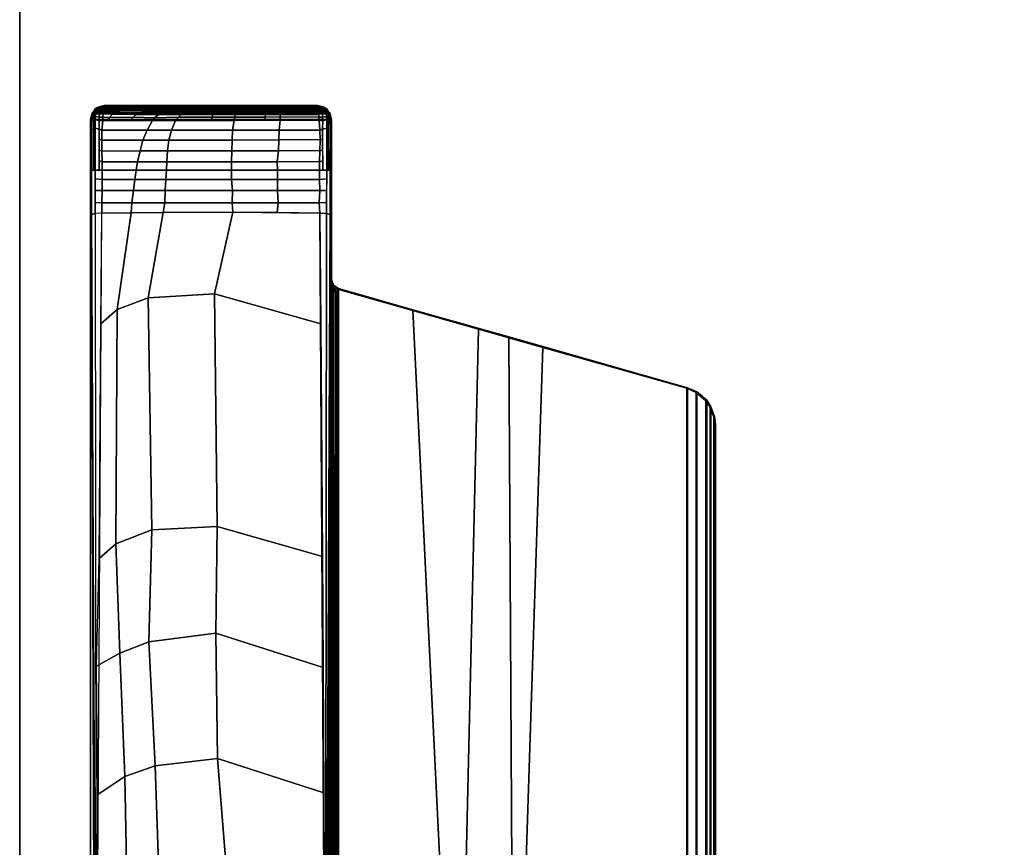
# Model space of a CAD drawing. Units: inches. Extents: x -257 to 185, y -137 to 116.
# Drawn here: x 52 to 59, y -76 to -70 of the extents above; entities that cross this region are included whole.
import ezdxf

# ---------------------------------------------------------------- set-up
doc = ezdxf.new("R2010")
doc.units = ezdxf.units.IN
doc.header["$MEASUREMENT"] = 0
doc.layers.get('0').update_dxf_attribs({"true_color": 0xffffff})
doc.layers.add('TABLE-BASE', color=6, linetype='Continuous', true_color=0xff00ff)
doc.layers.add('TABLE-TOPLAM', color=6, linetype='Continuous', true_color=0xff00ff)
doc.layers.add('TABLE-TOPEDGE', color=6, linetype='Continuous')

# ---------------------------------------------------------------- blocks, each defined once
blk = doc.blocks.new('UDT1AS_3060LP_0T')
at = {"layer": 'TABLE-BASE'}
blk.add_arc((2.0867, -22.1873, 26.9951), 0.0625, 179.99784, 254.14745, dxfattribs=at)
for points in [[(0.4729, -21.1244, 26.9145), (0.4845, -21.0859, 26.8896), (0.4829, -21.0984, 26.8794), (0.4708, -21.1335, 26.907)], [(2.0191, -21.0981, 27.324), (1.9815, -21.0611, 27.324), (0.5085, -21.0611, 27.324), (0.4709, -21.0981, 27.324)], [(0.4777, -21.1029, 26.9323), (0.4709, -21.0981, 27.324), (0.5085, -21.0611, 27.324), (0.5158, -21.0662, 26.9026)], [(0.4749, -21.1153, 26.9221), (0.4861, -21.0772, 26.8996), (0.4845, -21.0859, 26.8896), (0.4729, -21.1244, 26.9145)], [(0.4777, -21.1029, 26.9323), (0.5158, -21.0662, 26.9026), (0.4861, -21.0772, 26.8996), (0.4749, -21.1153, 26.9221)], [(0.4749, -21.1153, 26.9221), (0.4749, -21.1153, 26.9221), (0.4861, -21.0772, 26.8996)], [(0.4827, -21.0981, 26.9284), (0.4777, -21.1029, 26.9323), (0.4955, -21.0858, 26.9185)], [(0.4829, -21.0984, 26.8794), (0.4971, -21.0905, 26.8576), (0.4955, -21.1054, 26.8474), (0.4818, -21.1114, 26.8721)], [(0.4845, -21.0859, 26.8896), (0.4986, -21.0807, 26.8673), (0.4971, -21.0905, 26.8576), (0.4829, -21.0984, 26.8794)], [(0.4861, -21.0772, 26.8996), (0.5003, -21.0726, 26.8783), (0.4986, -21.0807, 26.8673), (0.4845, -21.0859, 26.8896)], [(0.5158, -21.0662, 26.9026), (0.5158, -21.0662, 26.9026), (0.5025, -21.0648, 26.8932), (0.4861, -21.0772, 26.8996)], [(0.4861, -21.0772, 26.8996), (0.4861, -21.0772, 26.8996), (0.5014, -21.0681, 26.8859), (0.5025, -21.0648, 26.8932)], [(0.4861, -21.0772, 26.8996), (0.4861, -21.0772, 26.8996), (0.5003, -21.0726, 26.8783), (0.5014, -21.0681, 26.8859)], [(0.4971, -21.0905, 26.8576), (0.5206, -21.0905, 26.8445), (0.519, -21.1055, 26.8343), (0.4955, -21.1054, 26.8474)], [(0.4986, -21.0807, 26.8673), (0.5221, -21.0807, 26.8542), (0.5206, -21.0905, 26.8445), (0.4971, -21.0905, 26.8576)], [(0.5003, -21.0726, 26.8783), (0.5238, -21.0726, 26.8652), (0.5221, -21.0807, 26.8542), (0.4986, -21.0807, 26.8673)], [(0.5014, -21.0681, 26.8859), (0.5249, -21.0682, 26.8728), (0.5238, -21.0726, 26.8652), (0.5003, -21.0726, 26.8783)], [(0.5261, -21.065, 26.8803), (0.5249, -21.0682, 26.8728), (0.5014, -21.0681, 26.8859), (0.5019, -21.0668, 26.8889)], [(0.5025, -21.0648, 26.8932), (0.5274, -21.0619, 26.8888), (0.5261, -21.065, 26.8803), (0.5019, -21.0668, 26.8889)], [(0.5274, -21.0619, 26.8888), (0.5025, -21.0648, 26.8932), (0.5158, -21.0662, 26.9026), (0.5319, -21.0568, 26.9025)], [(1.9815, -21.0611, 27.324), (1.94, -21.051, 27.324), (0.55, -21.051, 27.324), (0.5085, -21.0611, 27.324)], [(0.5288, -21.0562, 27.324), (0.5319, -21.0568, 26.9025), (0.5158, -21.0662, 26.9026), (0.5085, -21.0611, 27.324)], [(0.5206, -21.0905, 26.8445), (0.5443, -21.0899, 26.8325), (0.5427, -21.1048, 26.8222), (0.519, -21.1055, 26.8343)], [(0.5221, -21.0807, 26.8542), (0.5458, -21.0801, 26.8421), (0.5443, -21.0899, 26.8325), (0.5206, -21.0905, 26.8445)], [(0.5238, -21.0726, 26.8652), (0.5475, -21.0719, 26.8531), (0.5458, -21.0801, 26.8421), (0.5221, -21.0807, 26.8542)], [(0.5249, -21.0682, 26.8728), (0.5492, -21.0659, 26.8645), (0.5475, -21.0719, 26.8531), (0.5238, -21.0726, 26.8652)], [(0.5261, -21.065, 26.8803), (0.5505, -21.0626, 26.8732), (0.5492, -21.0659, 26.8645), (0.5249, -21.0682, 26.8728)], [(0.5274, -21.0619, 26.8888), (0.5523, -21.0597, 26.8853), (0.5505, -21.0626, 26.8732), (0.5261, -21.065, 26.8803)], [(0.5319, -21.0568, 26.9025), (0.5543, -21.0584, 26.8985), (0.5523, -21.0597, 26.8853), (0.5274, -21.0619, 26.8888)], [(0.5319, -21.0568, 26.9025), (0.5288, -21.0562, 27.324), (0.55, -21.051, 27.324), (0.5543, -21.0584, 26.8985)], [(0.6362, -21.0918, 26.8196), (0.6037, -21.1065, 26.8139), (0.5427, -21.1048, 26.8222), (0.5443, -21.0899, 26.8325)], [(0.6584, -21.0819, 26.8263), (0.6362, -21.0918, 26.8196), (0.5443, -21.0899, 26.8325), (0.5458, -21.0801, 26.8421)], [(0.6701, -21.0732, 26.836), (0.6584, -21.0819, 26.8263), (0.5458, -21.0801, 26.8421), (0.5475, -21.0719, 26.8531)], [(0.6804, -21.0669, 26.8461), (0.6701, -21.0732, 26.836), (0.5475, -21.0719, 26.8531), (0.5492, -21.0659, 26.8645)], [(0.6827, -21.0633, 26.8548), (0.6804, -21.0669, 26.8461), (0.5492, -21.0659, 26.8645), (0.5505, -21.0626, 26.8732)], [(1.94, -21.051, 27.324), (1.9357, -21.0584, 26.8985), (0.5543, -21.0584, 26.8985), (0.55, -21.051, 27.324)], [(0.6895, -21.06, 26.8667), (0.6827, -21.0633, 26.8548), (0.5505, -21.0626, 26.8732), (0.5523, -21.0597, 26.8853)], [(0.6871, -21.0588, 26.8805), (0.6895, -21.06, 26.8667), (0.5523, -21.0597, 26.8853), (0.5543, -21.0584, 26.8985)], [(0.5543, -21.0584, 26.8985), (0.6853, -21.0584, 26.8985), (0.6871, -21.0588, 26.8805), (0.5543, -21.0584, 26.8985)], [(0.7912, -21.0935, 26.8015), (0.7579, -21.1088, 26.7954), (0.6037, -21.1065, 26.8139), (0.6362, -21.0918, 26.8196)], [(0.814, -21.083, 26.8087), (0.7912, -21.0935, 26.8015), (0.6362, -21.0918, 26.8196), (0.6584, -21.0819, 26.8263)], [(0.8276, -21.0739, 26.8187), (0.814, -21.083, 26.8087), (0.6584, -21.0819, 26.8263), (0.6701, -21.0732, 26.836)], [(0.8377, -21.0674, 26.8292), (0.8276, -21.0739, 26.8187), (0.6701, -21.0732, 26.836), (0.6804, -21.0669, 26.8461)], [(0.8417, -21.0637, 26.8379), (0.8377, -21.0674, 26.8292), (0.6804, -21.0669, 26.8461), (0.6827, -21.0633, 26.8548)], [(0.8489, -21.0604, 26.8501), (0.8417, -21.0637, 26.8379), (0.6827, -21.0633, 26.8548), (0.6895, -21.06, 26.8667)], [(0.6853, -21.0584, 26.8985), (0.8505, -21.0584, 26.8985), (0.8571, -21.059, 26.8631), (0.6871, -21.0588, 26.8805)], [(0.8571, -21.059, 26.8631), (0.8489, -21.0604, 26.8501), (0.6895, -21.06, 26.8667), (0.6871, -21.0588, 26.8805)], [(0.952, -21.0832, 26.7977), (0.9388, -21.0938, 26.789), (0.7912, -21.0935, 26.8015), (0.814, -21.083, 26.8087)], [(0.9614, -21.0741, 26.8084), (0.952, -21.0832, 26.7977), (0.814, -21.083, 26.8087), (0.8276, -21.0739, 26.8187)], [(0.9675, -21.0676, 26.8197), (0.9614, -21.0741, 26.8084), (0.8276, -21.0739, 26.8187), (0.8377, -21.0674, 26.8292)], [(0.9712, -21.0639, 26.8286), (0.9675, -21.0676, 26.8197), (0.8377, -21.0674, 26.8292), (0.8417, -21.0637, 26.8379)], [(0.978, -21.0605, 26.841), (0.9712, -21.0639, 26.8286), (0.8417, -21.0637, 26.8379), (0.8489, -21.0604, 26.8501)], [(0.9807, -21.0592, 26.8546), (0.978, -21.0605, 26.841), (0.8489, -21.0604, 26.8501), (0.8571, -21.059, 26.8631)], [(0.8505, -21.0584, 26.8985), (0.9872, -21.0584, 26.8985), (0.9807, -21.0592, 26.8546), (0.8571, -21.059, 26.8631)], [(1.0721, -21.0833, 26.7915), (1.0654, -21.0939, 26.782), (0.9388, -21.0938, 26.789), (0.952, -21.0832, 26.7977)], [(1.08, -21.0742, 26.8028), (1.0721, -21.0833, 26.7915), (0.952, -21.0832, 26.7977), (0.9614, -21.0741, 26.8084)], [(1.0862, -21.0677, 26.8142), (1.08, -21.0742, 26.8028), (0.9614, -21.0741, 26.8084), (0.9675, -21.0676, 26.8197)], [(1.0901, -21.0639, 26.8233), (1.0862, -21.0677, 26.8142), (0.9675, -21.0676, 26.8197), (0.9712, -21.0639, 26.8286)], [(1.0936, -21.0606, 26.8361), (1.0901, -21.0639, 26.8233), (0.9712, -21.0639, 26.8286), (0.978, -21.0605, 26.841)], [(1.0963, -21.0593, 26.8496), (1.0936, -21.0606, 26.8361), (0.978, -21.0605, 26.841), (0.9807, -21.0592, 26.8546)], [(0.9872, -21.0584, 26.8985), (1.1047, -21.0584, 26.8985), (1.0963, -21.0593, 26.8496), (0.9807, -21.0592, 26.8546)], [(1.0721, -21.0833, 26.7915), (1.2616, -21.0834, 26.7886), (1.2601, -21.094, 26.779), (1.0654, -21.0939, 26.782)], [(1.08, -21.0742, 26.8028), (1.2622, -21.0743, 26.8), (1.2616, -21.0834, 26.7886), (1.0721, -21.0833, 26.7915)], [(1.0862, -21.0677, 26.8142), (1.2625, -21.0677, 26.8117), (1.2622, -21.0743, 26.8), (1.08, -21.0742, 26.8028)], [(1.0901, -21.0639, 26.8233), (1.2627, -21.064, 26.8209), (1.2625, -21.0677, 26.8117), (1.0862, -21.0677, 26.8142)], [(1.0936, -21.0606, 26.8361), (1.2622, -21.0606, 26.8339), (1.2627, -21.064, 26.8209), (1.0901, -21.0639, 26.8233)], [(1.0963, -21.0593, 26.8496), (1.2607, -21.0593, 26.8477), (1.2622, -21.0606, 26.8339), (1.0936, -21.0606, 26.8361)], [(1.1047, -21.0584, 26.8985), (1.2562, -21.0584, 26.8985), (1.2607, -21.0593, 26.8477), (1.0963, -21.0593, 26.8496)], [(1.2562, -21.0584, 26.8985), (1.3993, -21.0584, 26.8985), (1.4035, -21.0593, 26.8504), (1.2607, -21.0593, 26.8477)], [(1.4069, -21.0833, 26.7913), (1.4054, -21.0939, 26.7815), (1.2601, -21.094, 26.779), (1.2616, -21.0834, 26.7886)], [(1.4035, -21.0593, 26.8504), (1.4045, -21.0606, 26.8365), (1.2622, -21.0606, 26.8339), (1.2607, -21.0593, 26.8477)], [(1.4068, -21.0741, 26.8028), (1.4069, -21.0833, 26.7913), (1.2616, -21.0834, 26.7886), (1.2622, -21.0743, 26.8)], [(1.4045, -21.0606, 26.8365), (1.4058, -21.0639, 26.8235), (1.2627, -21.064, 26.8209), (1.2622, -21.0606, 26.8339)], [(1.4063, -21.0676, 26.8143), (1.4068, -21.0741, 26.8028), (1.2622, -21.0743, 26.8), (1.2625, -21.0677, 26.8117)], [(1.4058, -21.0639, 26.8235), (1.4063, -21.0676, 26.8143), (1.2625, -21.0677, 26.8117), (1.2627, -21.064, 26.8209)], [(1.3993, -21.0584, 26.8985), (1.5965, -21.0584, 26.8985), (1.6008, -21.0591, 26.8611), (1.4035, -21.0593, 26.8504)], [(1.6008, -21.0591, 26.8611), (1.6031, -21.0604, 26.8473), (1.4045, -21.0606, 26.8365), (1.4035, -21.0593, 26.8504)], [(1.6031, -21.0604, 26.8473), (1.6039, -21.0638, 26.8343), (1.4058, -21.0639, 26.8235), (1.4045, -21.0606, 26.8365)], [(1.6044, -21.0831, 26.8019), (1.6025, -21.0937, 26.792), (1.4054, -21.0939, 26.7815), (1.4069, -21.0833, 26.7913)], [(1.6039, -21.0638, 26.8343), (1.6047, -21.0674, 26.8251), (1.4063, -21.0676, 26.8143), (1.4058, -21.0639, 26.8235)], [(1.6047, -21.0674, 26.8251), (1.605, -21.074, 26.8135), (1.4068, -21.0741, 26.8028), (1.4063, -21.0676, 26.8143)], [(1.605, -21.074, 26.8135), (1.6044, -21.0831, 26.8019), (1.4069, -21.0833, 26.7913), (1.4068, -21.0741, 26.8028)], [(1.5965, -21.0584, 26.8985), (1.6884, -21.0584, 26.8985), (1.6919, -21.0589, 26.8696), (1.6008, -21.0591, 26.8611)], [(1.6919, -21.0589, 26.8696), (1.694, -21.0603, 26.8559), (1.6031, -21.0604, 26.8473), (1.6008, -21.0591, 26.8611)], [(1.6956, -21.083, 26.8105), (1.6956, -21.0936, 26.8007), (1.6025, -21.0937, 26.792), (1.6044, -21.0831, 26.8019)], [(1.694, -21.0603, 26.8559), (1.6954, -21.0636, 26.843), (1.6039, -21.0638, 26.8343), (1.6031, -21.0604, 26.8473)], [(1.6954, -21.0636, 26.843), (1.6951, -21.066, 26.833), (1.6047, -21.0674, 26.8251), (1.6039, -21.0638, 26.8343)], [(1.6953, -21.0739, 26.822), (1.6956, -21.083, 26.8105), (1.6044, -21.0831, 26.8019), (1.605, -21.074, 26.8135)], [(1.6951, -21.066, 26.833), (1.6953, -21.0739, 26.822), (1.605, -21.074, 26.8135), (1.6047, -21.0674, 26.8251)], [(1.6884, -21.0584, 26.8985), (1.6884, -21.0584, 26.8985), (1.9357, -21.0584, 26.8985), (1.6919, -21.0589, 26.8696)], [(1.9357, -21.0584, 26.8985), (1.9377, -21.0597, 26.8847), (1.694, -21.0603, 26.8559), (1.6919, -21.0589, 26.8696)], [(1.9377, -21.0597, 26.8847), (1.9397, -21.0631, 26.8717), (1.6954, -21.0636, 26.843), (1.694, -21.0603, 26.8559)], [(1.9397, -21.0631, 26.8717), (1.9411, -21.0668, 26.8625), (1.6951, -21.066, 26.833), (1.6954, -21.0636, 26.843)], [(1.9411, -21.0668, 26.8625), (1.9429, -21.0734, 26.8509), (1.6953, -21.0739, 26.822), (1.6951, -21.066, 26.833)], [(1.9429, -21.0734, 26.8509), (1.9446, -21.0825, 26.8395), (1.6956, -21.083, 26.8105), (1.6953, -21.0739, 26.822)], [(1.9446, -21.0825, 26.8395), (1.9461, -21.0931, 26.8299), (1.6956, -21.0936, 26.8007), (1.6956, -21.083, 26.8105)], [(1.9612, -21.0562, 27.324), (1.9581, -21.0568, 26.9025), (1.9357, -21.0584, 26.8985), (1.94, -21.051, 27.324)], [(1.9357, -21.0584, 26.8985), (1.9581, -21.0568, 26.9025), (1.9626, -21.0619, 26.8888), (1.9377, -21.0597, 26.8853)], [(1.9377, -21.0597, 26.8853), (1.9626, -21.0619, 26.8888), (1.9639, -21.065, 26.8803), (1.9395, -21.0626, 26.8732)], [(1.9395, -21.0626, 26.8732), (1.9639, -21.065, 26.8803), (1.9651, -21.0682, 26.8728), (1.9408, -21.0659, 26.8645)], [(1.9408, -21.0659, 26.8645), (1.9426, -21.0719, 26.8531), (1.9662, -21.0726, 26.8652), (1.9651, -21.0682, 26.8728)], [(1.9408, -21.0659, 26.8645), (1.9651, -21.0682, 26.8728), (1.9662, -21.0726, 26.8652), (1.9426, -21.0719, 26.8531)], [(1.9426, -21.0719, 26.8531), (1.9662, -21.0726, 26.8652), (1.9679, -21.0807, 26.8542), (1.9442, -21.0801, 26.8421)], [(1.9442, -21.0801, 26.8421), (1.9679, -21.0807, 26.8542), (1.9694, -21.0905, 26.8445), (1.9457, -21.0899, 26.8325)], [(1.9457, -21.0899, 26.8325), (1.9694, -21.0905, 26.8445), (1.971, -21.1055, 26.8343), (1.9473, -21.1048, 26.8222)], [(1.9815, -21.0611, 27.324), (1.9742, -21.0662, 26.9026), (1.9581, -21.0568, 26.9025), (1.9612, -21.0562, 27.324)], [(1.9581, -21.0568, 26.9025), (1.9742, -21.0662, 26.9026), (1.9875, -21.0648, 26.8932), (1.9626, -21.0619, 26.8888)], [(1.9626, -21.0619, 26.8888), (1.9875, -21.0648, 26.8932), (1.9881, -21.0668, 26.8889), (1.9639, -21.065, 26.8803)], [(1.9881, -21.0668, 26.8889), (1.9886, -21.0681, 26.8859), (1.9651, -21.0682, 26.8728), (1.9639, -21.065, 26.8803)], [(1.9651, -21.0682, 26.8728), (1.9886, -21.0681, 26.8859), (1.9897, -21.0726, 26.8783), (1.9662, -21.0726, 26.8652)], [(1.9651, -21.0682, 26.8728), (1.9886, -21.0681, 26.8859), (1.9897, -21.0726, 26.8783), (1.9662, -21.0726, 26.8652)], [(1.9662, -21.0726, 26.8652), (1.9897, -21.0726, 26.8783), (1.9914, -21.0807, 26.8673), (1.9679, -21.0807, 26.8542)], [(1.9679, -21.0807, 26.8542), (1.9914, -21.0807, 26.8673), (1.9929, -21.0905, 26.8576), (1.9694, -21.0905, 26.8445)], [(1.9694, -21.0905, 26.8445), (1.9929, -21.0905, 26.8576), (1.9945, -21.1054, 26.8474), (1.971, -21.1055, 26.8343)], [(2.0191, -21.0981, 27.324), (2.0123, -21.1029, 26.9323), (1.9742, -21.0662, 26.9026), (1.9815, -21.0611, 27.324)], [(2.0039, -21.0772, 26.8996), (1.9875, -21.0648, 26.8932), (1.9742, -21.0662, 26.9026)], [(2.0039, -21.0772, 26.8996), (1.9742, -21.0662, 26.9026), (1.9945, -21.0858, 26.9185)], [(1.9875, -21.0648, 26.8932), (2.0039, -21.0772, 26.8996), (2.0039, -21.0772, 26.8996), (1.9886, -21.0681, 26.8859)], [(1.9886, -21.0681, 26.8859), (2.0039, -21.0772, 26.8996), (2.0039, -21.0772, 26.8996), (1.9897, -21.0726, 26.8783)], [(1.9886, -21.0681, 26.8859), (2.0039, -21.0772, 26.8996), (2.0039, -21.0772, 26.8996), (1.9897, -21.0726, 26.8783)], [(1.9897, -21.0726, 26.8783), (2.0039, -21.0772, 26.8996), (2.0055, -21.0859, 26.8896), (1.9914, -21.0807, 26.8673)], [(1.9914, -21.0807, 26.8673), (2.0055, -21.0859, 26.8896), (2.0071, -21.0984, 26.8794), (1.9929, -21.0905, 26.8576)], [(1.9929, -21.0905, 26.8576), (2.0071, -21.0984, 26.8794), (2.0082, -21.1114, 26.8721), (1.9945, -21.1054, 26.8474)], [(1.9945, -21.0858, 26.9185), (2.0123, -21.1029, 26.9323), (2.0151, -21.1153, 26.9221), (2.0039, -21.0772, 26.8996)], [(2.0039, -21.0772, 26.8996), (2.0151, -21.1153, 26.9221), (2.0171, -21.1244, 26.9145), (2.0055, -21.0859, 26.8896)], [(2.0055, -21.0859, 26.8896), (2.0171, -21.1244, 26.9145), (2.0192, -21.1335, 26.907), (2.0071, -21.0984, 26.8794)], [(0.4709, -21.0981, 27.324), (0.46, -21.141, 27.324), (2.03, -21.141, 27.324), (2.0191, -21.0981, 27.324)], [(0.46, -21.141, 27.324), (0.4709, -21.0981, 27.324), (0.4777, -21.1029, 26.9323), (0.4655, -21.1552, 27.008)], [(0.46, -21.141, 27.324), (0.46, -29.2223, 27.324), (2.03, -29.2223, 27.324), (2.03, -21.141, 27.324)], [(0.46, -28.4003, 27.324), (0.46, -21.141, 27.324), (0.4655, -21.1552, 27.008), (0.4886, -28.015, 26.5054)], [(0.4675, -21.1484, 26.8947), (0.4655, -21.1552, 27.008), (0.4777, -21.1029, 26.9323), (0.4675, -21.1484, 26.8947)], [(0.4657, -21.2131, 27.0037), (0.4655, -21.1552, 27.008), (0.4675, -21.1484, 26.8947), (0.4676, -21.2079, 26.8895)], [(0.4689, -21.142, 26.9), (0.4808, -21.129, 26.8661), (0.4803, -21.1489, 26.8638), (0.4675, -21.1484, 26.8947)], [(0.4676, -21.2079, 26.8895), (0.4675, -21.1484, 26.8947), (0.4803, -21.1489, 26.8638), (0.4804, -21.2035, 26.859)], [(0.4708, -21.1335, 26.907), (0.4829, -21.0984, 26.8794), (0.4818, -21.1114, 26.8721), (0.4689, -21.142, 26.9)], [(0.4818, -21.1114, 26.8721), (0.4818, -21.1114, 26.8721), (0.4808, -21.129, 26.8661), (0.4689, -21.142, 26.9)], [(0.4803, -21.1489, 26.8638), (0.4808, -21.129, 26.8661), (0.4914, -21.1225, 26.8401), (0.4909, -21.1443, 26.8374)], [(0.4803, -21.1489, 26.8638), (0.4803, -21.1489, 26.8638), (0.4909, -21.1443, 26.8374)], [(0.4804, -21.2035, 26.859), (0.4803, -21.1489, 26.8638), (0.4909, -21.1443, 26.8374), (0.4911, -21.1971, 26.8334)], [(0.4818, -21.1114, 26.8721), (0.4955, -21.1054, 26.8474), (0.4914, -21.1225, 26.8401), (0.4808, -21.129, 26.8661)], [(0.4914, -21.1225, 26.8401), (0.5177, -21.1273, 26.8267), (0.5172, -21.148, 26.8242), (0.4909, -21.1443, 26.8374)], [(0.4911, -21.1971, 26.8334), (0.4909, -21.1443, 26.8374), (0.5172, -21.148, 26.8242), (0.5173, -21.2045, 26.8192)], [(0.4955, -21.1054, 26.8474), (0.519, -21.1055, 26.8343), (0.5177, -21.1273, 26.8267), (0.4914, -21.1225, 26.8401)], [(0.5177, -21.1273, 26.8267), (0.5413, -21.1262, 26.8139), (0.5407, -21.148, 26.8111), (0.5172, -21.148, 26.8242)], [(0.5173, -21.2045, 26.8192), (0.5172, -21.148, 26.8242), (0.5407, -21.148, 26.8111), (0.5353, -21.2119, 26.8117)], [(0.519, -21.1055, 26.8343), (0.5427, -21.1048, 26.8222), (0.5413, -21.1262, 26.8139), (0.5177, -21.1273, 26.8267)], [(0.5353, -21.2119, 26.8117), (0.5407, -21.148, 26.8111), (0.8649, -21.1476, 26.7737), (0.8295, -21.2115, 26.7783)], [(0.5844, -21.1294, 26.808), (0.5708, -21.148, 26.8077), (0.5407, -21.148, 26.8111), (0.5413, -21.1262, 26.8139)], [(0.6037, -21.1065, 26.8139), (0.5844, -21.1294, 26.808), (0.5413, -21.1262, 26.8139), (0.5427, -21.1048, 26.8222)], [(0.7397, -21.1261, 26.7921), (0.7154, -21.1478, 26.7909), (0.5708, -21.148, 26.8077), (0.5844, -21.1294, 26.808)], [(0.7579, -21.1088, 26.7954), (0.7397, -21.1261, 26.7921), (0.5844, -21.1294, 26.808), (0.6037, -21.1065, 26.8139)], [(0.8777, -21.1303, 26.778), (0.8649, -21.1476, 26.7737), (0.7154, -21.1478, 26.7909), (0.7397, -21.1261, 26.7921)], [(0.9061, -21.1094, 26.7818), (0.8777, -21.1303, 26.778), (0.7397, -21.1261, 26.7921), (0.7579, -21.1088, 26.7954)], [(0.9388, -21.0938, 26.789), (0.9061, -21.1094, 26.7818), (0.7579, -21.1088, 26.7954), (0.7912, -21.0935, 26.8015)], [(0.8295, -21.2115, 26.7783), (0.8649, -21.1476, 26.7737), (1.0138, -21.1475, 26.764), (0.9887, -21.2114, 26.7665)], [(1.0334, -21.1272, 26.7687), (1.0138, -21.1475, 26.764), (0.8649, -21.1476, 26.7737), (0.8777, -21.1303, 26.778)], [(1.0513, -21.1095, 26.7731), (1.0334, -21.1272, 26.7687), (0.8777, -21.1303, 26.778), (0.9061, -21.1094, 26.7818)], [(1.0654, -21.0939, 26.782), (1.0513, -21.1095, 26.7731), (0.9061, -21.1094, 26.7818), (0.9388, -21.0938, 26.789)], [(0.9887, -21.2114, 26.7665), (1.0138, -21.1475, 26.764), (1.3969, -21.1475, 26.7611), (1.3853, -21.2113, 26.7619)], [(1.0334, -21.1272, 26.7687), (1.2527, -21.126, 26.7641), (1.2483, -21.1475, 26.7623), (1.0138, -21.1475, 26.764)], [(1.0513, -21.1095, 26.7731), (1.2572, -21.1096, 26.7693), (1.2527, -21.126, 26.7641), (1.0334, -21.1272, 26.7687)], [(1.0654, -21.0939, 26.782), (1.2601, -21.094, 26.779), (1.2572, -21.1096, 26.7693), (1.0513, -21.1095, 26.7731)], [(1.4009, -21.1257, 26.7666), (1.3969, -21.1475, 26.7611), (1.2483, -21.1475, 26.7623), (1.2527, -21.126, 26.7641)], [(1.4037, -21.1095, 26.7718), (1.4009, -21.1257, 26.7666), (1.2527, -21.126, 26.7641), (1.2572, -21.1096, 26.7693)], [(1.4054, -21.0939, 26.7815), (1.4037, -21.1095, 26.7718), (1.2572, -21.1096, 26.7693), (1.2601, -21.094, 26.779)], [(1.3853, -21.2113, 26.7619), (1.3969, -21.1475, 26.7611), (1.6959, -21.147, 26.782), (1.6895, -21.2113, 26.7813)], [(1.5983, -21.1257, 26.7768), (1.5951, -21.1471, 26.775), (1.3969, -21.1475, 26.7611), (1.4009, -21.1257, 26.7666)], [(1.5998, -21.1094, 26.782), (1.5983, -21.1257, 26.7768), (1.4009, -21.1257, 26.7666), (1.4037, -21.1095, 26.7718)], [(1.6025, -21.0937, 26.792), (1.5998, -21.1094, 26.782), (1.4037, -21.1095, 26.7718), (1.4054, -21.0939, 26.7815)], [(1.6967, -21.1252, 26.7857), (1.6959, -21.147, 26.782), (1.5951, -21.1471, 26.775), (1.5983, -21.1257, 26.7768)], [(1.6966, -21.1092, 26.7907), (1.6967, -21.1252, 26.7857), (1.5983, -21.1257, 26.7768), (1.5998, -21.1094, 26.782)], [(1.6956, -21.0936, 26.8007), (1.6966, -21.1092, 26.7907), (1.5998, -21.1094, 26.782), (1.6025, -21.0937, 26.792)], [(1.9546, -21.2101, 26.8117), (1.6895, -21.2113, 26.7813), (1.6959, -21.147, 26.782), (1.9493, -21.148, 26.8111)], [(1.9461, -21.0931, 26.8299), (1.9477, -21.1087, 26.8202), (1.6966, -21.1092, 26.7907), (1.6956, -21.0936, 26.8007)], [(1.9487, -21.1262, 26.8139), (1.9493, -21.148, 26.8111), (1.6959, -21.147, 26.782), (1.6967, -21.1252, 26.7857)], [(1.9477, -21.1087, 26.8202), (1.9487, -21.1262, 26.8139), (1.6967, -21.1252, 26.7857), (1.6966, -21.1092, 26.7907)], [(1.9473, -21.1048, 26.8222), (1.971, -21.1055, 26.8343), (1.9723, -21.1273, 26.8267), (1.9487, -21.1262, 26.8139)], [(1.9487, -21.1262, 26.8139), (1.9723, -21.1273, 26.8267), (1.9728, -21.148, 26.8242), (1.9493, -21.148, 26.8111)], [(1.9728, -21.148, 26.8242), (1.9727, -21.2045, 26.8192), (1.9547, -21.2119, 26.8117), (1.9493, -21.148, 26.8111)], [(1.971, -21.1055, 26.8343), (1.9945, -21.1054, 26.8474), (1.9986, -21.1225, 26.8401), (1.9723, -21.1273, 26.8267)], [(1.9723, -21.1273, 26.8267), (1.9986, -21.1225, 26.8401), (1.9991, -21.1443, 26.8374), (1.9728, -21.148, 26.8242)], [(1.9991, -21.1443, 26.8374), (1.9989, -21.1971, 26.8334), (1.9727, -21.2045, 26.8192), (1.9728, -21.148, 26.8242)], [(1.9945, -21.1054, 26.8474), (2.0082, -21.1114, 26.8721), (2.0092, -21.129, 26.8661), (1.9986, -21.1225, 26.8401)], [(2.0092, -21.129, 26.8661), (2.0097, -21.1489, 26.8638), (1.9991, -21.1443, 26.8374), (1.9986, -21.1225, 26.8401)], [(2.0097, -21.1489, 26.8638), (2.0096, -21.2035, 26.859), (1.9989, -21.1971, 26.8334), (1.9991, -21.1443, 26.8374)], [(2.03, -21.141, 27.324), (2.03, -28.4003, 27.324), (2.0014, -28.015, 26.5054), (2.0245, -21.1552, 27.008)], [(2.0071, -21.0984, 26.8794), (2.0192, -21.1335, 26.907), (2.0211, -21.142, 26.9), (2.0082, -21.1114, 26.8721)], [(2.0211, -21.142, 26.9), (2.0092, -21.129, 26.8661), (2.0082, -21.1114, 26.8721)], [(2.0092, -21.129, 26.8661), (2.0211, -21.142, 26.9), (2.0225, -21.1484, 26.8947), (2.0097, -21.1489, 26.8638)], [(2.0225, -21.1484, 26.8947), (2.0224, -21.2079, 26.8895), (2.0096, -21.2035, 26.859), (2.0097, -21.1489, 26.8638)], [(2.0191, -21.0981, 27.324), (2.03, -21.141, 27.324), (2.0245, -21.1552, 27.008), (2.0123, -21.1029, 26.9323)], [(2.0245, -21.1552, 27.008), (2.0225, -21.1484, 26.8947), (2.0225, -21.1484, 26.8947), (2.0123, -21.1029, 26.9323)], [(2.0245, -21.1552, 27.008), (2.0243, -21.2131, 27.0037), (2.0224, -21.2079, 26.8895), (2.0225, -21.1484, 26.8947)], [(0.4667, -21.4985, 26.9828), (0.4657, -21.2131, 27.0037), (0.4676, -21.2079, 26.8895), (0.4676, -21.4723, 26.8915)], [(0.4676, -21.4723, 26.8915), (0.4676, -21.2079, 26.8895), (0.4804, -21.2035, 26.859), (0.4803, -21.4721, 26.8607)], [(0.4803, -21.4721, 26.8607), (0.4804, -21.2035, 26.859), (0.4911, -21.1971, 26.8334), (0.4911, -21.4719, 26.8347)], [(0.4911, -21.4719, 26.8347), (0.4911, -21.1971, 26.8334), (0.5173, -21.2045, 26.8192), (0.5172, -21.472, 26.821)], [(0.5173, -21.2688, 26.8196), (0.5173, -21.2045, 26.8192), (0.5353, -21.2119, 26.8117), (0.534, -21.2752, 26.8117)], [(0.534, -21.2752, 26.8117), (0.5353, -21.2119, 26.8117), (0.8295, -21.2115, 26.7783), (0.8027, -21.2754, 26.7806)], [(0.8027, -21.2754, 26.7806), (0.8295, -21.2115, 26.7783), (0.9887, -21.2114, 26.7665), (0.9701, -21.2752, 26.7672)], [(0.9701, -21.2752, 26.7672), (0.9887, -21.2114, 26.7665), (1.3853, -21.2113, 26.7619), (1.3845, -21.2752, 26.7627)], [(1.3845, -21.2752, 26.7627), (1.3853, -21.2113, 26.7619), (1.6895, -21.2113, 26.7813), (1.6879, -21.275, 26.7821)], [(1.956, -21.2725, 26.8117), (1.6879, -21.275, 26.7821), (1.6895, -21.2113, 26.7813), (1.9546, -21.2101, 26.8117)], [(1.9727, -21.2045, 26.8192), (1.9727, -21.2688, 26.8196), (1.956, -21.2752, 26.8117), (1.9547, -21.2119, 26.8117)], [(1.9989, -21.1971, 26.8334), (1.9989, -21.4719, 26.8347), (1.9728, -21.472, 26.821), (1.9727, -21.2045, 26.8192)], [(2.0096, -21.2035, 26.859), (2.0097, -21.4721, 26.8607), (1.9989, -21.4719, 26.8347), (1.9989, -21.1971, 26.8334)], [(2.0224, -21.2079, 26.8895), (2.0225, -21.4723, 26.8915), (2.0097, -21.4721, 26.8607), (2.0096, -21.2035, 26.859)], [(2.0243, -21.2131, 27.0037), (2.0233, -21.4985, 26.9828), (2.0225, -21.4723, 26.8915), (2.0224, -21.2079, 26.8895)], [(0.5173, -21.3398, 26.8201), (0.5173, -21.2688, 26.8196), (0.534, -21.2752, 26.8117), (0.5353, -21.3474, 26.8112)], [(0.5353, -21.3474, 26.8112), (0.534, -21.2752, 26.8117), (0.8027, -21.2754, 26.7806), (0.7852, -21.3456, 26.7819)], [(0.7852, -21.3456, 26.7819), (0.8027, -21.2754, 26.7806), (0.9701, -21.2752, 26.7672), (0.9625, -21.3454, 26.7672)], [(0.9625, -21.3454, 26.7672), (0.9701, -21.2752, 26.7672), (1.3845, -21.2752, 26.7627), (1.3813, -21.3453, 26.7625)], [(1.3813, -21.3453, 26.7625), (1.3845, -21.2752, 26.7627), (1.6879, -21.275, 26.7821), (1.6846, -21.3452, 26.7817)], [(1.9548, -21.343, 26.8112), (1.6846, -21.3452, 26.7817), (1.6879, -21.275, 26.7821), (1.956, -21.2725, 26.8117)], [(1.9727, -21.2688, 26.8196), (1.9727, -21.3398, 26.8201), (1.9547, -21.3474, 26.8112), (1.956, -21.2752, 26.8117)], [(0.5173, -21.4107, 26.8205), (0.5173, -21.3398, 26.8201), (0.5353, -21.3474, 26.8112), (0.5371, -21.4166, 26.8106)], [(0.5371, -21.4166, 26.8106), (0.5353, -21.3474, 26.8112), (0.7852, -21.3456, 26.7819), (0.7681, -21.4172, 26.783)], [(0.7681, -21.4172, 26.783), (0.7852, -21.3456, 26.7819), (0.9625, -21.3454, 26.7672), (0.9582, -21.417, 26.7672)], [(0.9582, -21.417, 26.7672), (0.9625, -21.3454, 26.7672), (1.3813, -21.3453, 26.7625), (1.3787, -21.4169, 26.7618)], [(1.3787, -21.4169, 26.7618), (1.3813, -21.3453, 26.7625), (1.6846, -21.3452, 26.7817), (1.6764, -21.4169, 26.7802)], [(1.9529, -21.4146, 26.8106), (1.6764, -21.4169, 26.7802), (1.6846, -21.3452, 26.7817), (1.9548, -21.343, 26.8112)], [(1.9727, -21.3398, 26.8201), (1.9728, -21.4107, 26.8205), (1.9529, -21.4166, 26.8106), (1.9547, -21.3474, 26.8112)], [(0.5172, -21.472, 26.821), (0.5173, -21.4107, 26.8205), (0.5371, -21.4166, 26.8106), (0.5375, -21.472, 26.8103)], [(1.9728, -21.4107, 26.8205), (1.9728, -21.472, 26.821), (1.9525, -21.472, 26.8103), (1.9529, -21.4166, 26.8106)], [(0.4677, -21.7926, 26.9613), (0.4667, -21.4985, 26.9828), (0.4676, -21.4723, 26.8915), (0.4678, -21.7599, 26.8751)], [(0.4678, -21.7599, 26.8751), (0.4676, -21.4723, 26.8915), (0.4911, -21.4719, 26.8347), (0.4917, -21.7542, 26.8191)], [(0.4912, -21.5283, 26.8316), (0.4911, -21.4719, 26.8347), (0.5375, -21.472, 26.8103), (0.5369, -21.5318, 26.8096)], [(0.7494, -21.5318, 26.7809), (0.5369, -21.5318, 26.8096), (0.5375, -21.472, 26.8103), (0.7586, -21.472, 26.7805)], [(0.5375, -21.472, 26.8103), (0.5371, -21.4166, 26.8106), (0.7681, -21.4172, 26.783), (0.7586, -21.472, 26.7805)], [(0.9518, -21.5318, 26.7629), (0.7494, -21.5318, 26.7809), (0.7586, -21.472, 26.7805), (0.9551, -21.472, 26.7627)], [(0.7586, -21.472, 26.7805), (0.7681, -21.4172, 26.783), (0.9582, -21.417, 26.7672), (0.9551, -21.472, 26.7627)], [(1.3782, -21.5318, 26.7533), (0.9518, -21.5318, 26.7629), (0.9551, -21.472, 26.7627), (1.38, -21.472, 26.7538)], [(0.9551, -21.472, 26.7627), (0.9582, -21.417, 26.7672), (1.3787, -21.4169, 26.7618), (1.38, -21.472, 26.7538)], [(1.6786, -21.5318, 26.773), (1.3782, -21.5318, 26.7533), (1.38, -21.472, 26.7538), (1.6797, -21.472, 26.7743)], [(1.38, -21.472, 26.7538), (1.3787, -21.4169, 26.7618), (1.6764, -21.4169, 26.7802), (1.6797, -21.472, 26.7743)], [(1.9525, -21.472, 26.8103), (1.6797, -21.472, 26.7743), (1.6764, -21.4169, 26.7802), (1.9529, -21.4146, 26.8106)], [(1.952, -21.5318, 26.8096), (1.6786, -21.5318, 26.773), (1.6797, -21.472, 26.7743), (1.9525, -21.472, 26.8103)], [(1.9989, -21.4719, 26.8347), (1.9988, -21.5283, 26.8316), (1.952, -21.5318, 26.8096), (1.9525, -21.472, 26.8103)], [(2.0225, -21.4723, 26.8915), (2.0222, -21.7599, 26.8751), (1.9983, -21.7542, 26.8191), (1.9989, -21.4719, 26.8347)], [(2.0233, -21.4985, 26.9828), (2.0223, -21.7926, 26.9613), (2.0222, -21.7599, 26.8751), (2.0225, -21.4723, 26.8915)], [(0.4914, -21.6034, 26.8274), (0.4912, -21.5283, 26.8316), (0.5369, -21.5318, 26.8096), (0.5362, -21.6037, 26.8071)], [(0.7417, -21.6037, 26.7786), (0.5362, -21.6037, 26.8071), (0.5369, -21.5318, 26.8096), (0.7494, -21.5318, 26.7809)], [(0.9482, -21.6037, 26.761), (0.7417, -21.6037, 26.7786), (0.7494, -21.5318, 26.7809), (0.9518, -21.5318, 26.7629)], [(1.3849, -21.6037, 26.7513), (0.9482, -21.6037, 26.761), (0.9518, -21.5318, 26.7629), (1.3782, -21.5318, 26.7533)], [(1.6776, -21.6037, 26.7707), (1.3849, -21.6037, 26.7513), (1.3782, -21.5318, 26.7533), (1.6786, -21.5318, 26.773)], [(1.9538, -21.6037, 26.8071), (1.6776, -21.6037, 26.7707), (1.6786, -21.5318, 26.773), (1.952, -21.5318, 26.8096)], [(1.9988, -21.5283, 26.8316), (1.9986, -21.6034, 26.8274), (1.9538, -21.6037, 26.8071), (1.952, -21.5318, 26.8096)], [(0.4915, -21.6828, 26.823), (0.4914, -21.6034, 26.8274), (0.5362, -21.6037, 26.8071), (0.5355, -21.6842, 26.8023)], [(0.7304, -21.6842, 26.7753), (0.5355, -21.6842, 26.8023), (0.5362, -21.6037, 26.8071), (0.7417, -21.6037, 26.7786)], [(0.9443, -21.6842, 26.7564), (0.7304, -21.6842, 26.7753), (0.7417, -21.6037, 26.7786), (0.9482, -21.6037, 26.761)], [(1.3845, -21.6842, 26.7496), (0.9443, -21.6842, 26.7564), (0.9482, -21.6037, 26.761), (1.3849, -21.6037, 26.7513)], [(1.6833, -21.6842, 26.7668), (1.3845, -21.6842, 26.7496), (1.3849, -21.6037, 26.7513), (1.6776, -21.6037, 26.7707)], [(1.9506, -21.6842, 26.8023), (1.6833, -21.6842, 26.7668), (1.6776, -21.6037, 26.7707), (1.9538, -21.6037, 26.8071)], [(1.9986, -21.6034, 26.8274), (1.9985, -21.6828, 26.823), (1.9506, -21.6842, 26.8023), (1.9538, -21.6037, 26.8071)], [(0.4917, -21.7542, 26.8191), (0.4915, -21.6828, 26.823), (0.5355, -21.6842, 26.8023), (0.535, -21.7521, 26.7965)], [(0.7256, -21.7492, 26.7669), (0.535, -21.7521, 26.7965), (0.5355, -21.6842, 26.8023), (0.7304, -21.6842, 26.7753)], [(0.9337, -21.7472, 26.7451), (0.7256, -21.7492, 26.7669), (0.7304, -21.6842, 26.7753), (0.9443, -21.6842, 26.7564)], [(1.3883, -21.7463, 26.7355), (0.9337, -21.7472, 26.7451), (0.9443, -21.6842, 26.7564), (1.3845, -21.6842, 26.7496)], [(1.6773, -21.7483, 26.7564), (1.3883, -21.7463, 26.7355), (1.3845, -21.6842, 26.7496), (1.6833, -21.6842, 26.7668)], [(1.9551, -21.7521, 26.7965), (1.6773, -21.7483, 26.7564), (1.6833, -21.6842, 26.7668), (1.9506, -21.6842, 26.8023)], [(1.9985, -21.6828, 26.823), (1.9983, -21.7542, 26.8191), (1.9551, -21.7521, 26.7965), (1.9506, -21.6842, 26.8023)], [(0.4886, -28.015, 26.5054), (0.4677, -21.7926, 26.9613), (0.4678, -21.7599, 26.8751), (0.4971, -27.9008, 26.2628)], [(0.4678, -21.7599, 26.8751), (0.4917, -21.7542, 26.8191), (0.498, -27.8883, 26.2362), (0.4971, -27.9008, 26.2628)], [(0.498, -27.8883, 26.2362), (0.4988, -27.8772, 26.2126), (0.535, -21.7521, 26.7965), (0.4917, -21.7542, 26.8191)], [(0.5293, -22.473, 26.727), (0.535, -21.7521, 26.7965), (0.7256, -21.7492, 26.7669), (0.634, -22.3798, 26.6609)], [(0.634, -22.3798, 26.6609), (0.7256, -21.7492, 26.7669), (0.9337, -21.7472, 26.7451), (0.8368, -22.3024, 26.606)], [(0.8368, -22.3024, 26.606), (0.9337, -21.7472, 26.7451), (1.3883, -21.7463, 26.7355), (1.2681, -22.2763, 26.5875)], [(1.2681, -22.2763, 26.5875), (1.3883, -21.7463, 26.7355), (1.9551, -21.7521, 26.7965), (1.9607, -22.4726, 26.727)], [(1.6773, -21.7483, 26.7564), (1.6773, -21.7483, 26.7564), (1.9551, -21.7521, 26.7965), (1.3883, -21.7463, 26.7355)], [(1.9983, -21.7542, 26.8191), (1.992, -27.8883, 26.2362), (1.9912, -27.8772, 26.2126), (1.9551, -21.7521, 26.7965)], [(1.9929, -27.9008, 26.2628), (1.992, -27.8883, 26.2362), (1.9983, -21.7542, 26.8191), (2.0222, -21.7599, 26.8751)], [(2.0223, -21.7926, 26.9613), (2.0014, -28.015, 26.5054), (1.9929, -27.9008, 26.2628), (2.0222, -21.7599, 26.8751)], [(2.0253, -22.2633, 26.9354), (2.0229, -22.2624, 26.9194), (2.0232, -22.2165, 26.9346), (2.0248, -22.2246, 26.9661)], [(2.0248, -22.2246, 26.9661), (2.0232, -22.2165, 26.9346), (2.0239, -22.1906, 26.9726), (2.0243, -22.1873, 26.9951)], [(2.0434, -22.2217, 27.324), (2.0377, -22.226, 26.9951), (2.0243, -22.1873, 26.9951), (2.03, -22.183, 27.324)], [(2.029, -22.2639, 26.9452), (2.0253, -22.2633, 26.9354), (2.0243, -22.1873, 26.9951), (2.0377, -22.226, 26.9951)], [(2.029, -22.2639, 26.9452), (2.0377, -22.226, 26.9951), (2.0345, -22.2644, 26.9544)], [(2.0434, -22.2217, 27.324), (2.03, -22.183, 27.324), (2.03, -28.6974, 27.324), (2.041, -28.662, 27.324)], [(2.0345, -22.2644, 26.9544), (2.0377, -22.226, 26.9951), (2.0436, -22.265, 26.9646)], [(2.0754, -22.2431, 27.324), (2.0697, -22.2474, 26.9951), (2.0377, -22.226, 26.9951), (2.0434, -22.2217, 27.324)], [(2.0618, -22.2657, 26.976), (2.0618, -22.2657, 26.976), (2.0557, -22.2655, 26.9731), (2.0377, -22.226, 26.9951)], [(2.0436, -22.265, 26.9646), (2.0377, -22.226, 26.9951), (2.0557, -22.2655, 26.9731)], [(2.0712, -22.2658, 26.979), (2.0618, -22.2657, 26.976), (2.0377, -22.226, 26.9951), (2.0697, -22.2474, 26.9951)], [(2.0754, -22.2431, 27.324), (2.0434, -22.2217, 27.324), (2.041, -28.662, 27.324), (2.0754, -28.6373, 27.324)], [(2.0697, -22.2474, 26.9951), (2.0754, -22.2431, 27.324), (4.3483, -22.8886, 27.324), (4.3431, -22.8925, 27.0267)], [(2.0754, -28.6373, 27.324), (2.8541, -28.4161, 27.324), (2.5605, -22.3808, 27.324), (2.0754, -22.2431, 27.324)], [(0.6258, -23.9052, 26.5221), (0.634, -22.3798, 26.6609), (0.8368, -22.3024, 26.606), (0.8612, -23.8147, 26.4579)], [(0.8612, -23.8147, 26.4579), (0.8368, -22.3024, 26.606), (1.2681, -22.2763, 26.5875), (1.2863, -23.7919, 26.4418)], [(1.2863, -23.7919, 26.4418), (1.2681, -22.2763, 26.5875), (1.9607, -22.4726, 26.727), (1.9714, -23.9888, 26.5817)], [(2.0229, -22.2624, 26.9194), (2.0253, -22.2633, 26.9354), (2.019, -28.6131, 26.5718), (2.0166, -28.6122, 26.5558)], [(2.0253, -22.2633, 26.9354), (2.029, -22.2639, 26.9452), (2.0227, -28.6136, 26.5816), (2.019, -28.6131, 26.5718)], [(2.029, -22.2639, 26.9452), (2.0345, -22.2644, 26.9544), (2.0281, -28.6142, 26.5908), (2.0227, -28.6136, 26.5816)], [(2.0345, -22.2644, 26.9544), (2.0436, -22.265, 26.9646), (2.0373, -28.6147, 26.6011), (2.0281, -28.6142, 26.5908)], [(2.0436, -22.265, 26.9646), (2.0557, -22.2655, 26.9731), (2.0493, -28.6152, 26.6096), (2.0373, -28.6147, 26.6011)], [(2.0557, -22.2655, 26.9731), (2.0618, -22.2657, 26.976), (2.0554, -28.6155, 26.6125), (2.0493, -28.6152, 26.6096)], [(2.0618, -22.2657, 26.976), (2.0712, -22.2658, 26.979), (2.0648, -28.6156, 26.6155), (2.0554, -28.6155, 26.6125)], [(2.0712, -22.2658, 26.979), (2.0697, -22.2474, 26.9951), (2.0633, -28.6281, 26.6301), (2.0648, -28.6156, 26.6155)], [(2.0633, -28.6281, 26.6301), (2.0697, -22.2474, 26.9951), (2.9879, -22.508, 27.0079), (2.8507, -28.4104, 26.9551)], [(0.5185, -24.0022, 26.5805), (0.5293, -22.473, 26.727), (0.634, -22.3798, 26.6609), (0.6258, -23.9052, 26.5221)], [(2.8541, -28.4161, 27.324), (3.2176, -28.3129, 27.324), (3.1846, -22.5581, 27.324), (2.5605, -22.3808, 27.324)], [(2.8507, -28.4104, 26.9551), (2.9879, -22.508, 27.0079), (3.4056, -22.6265, 27.0137), (3.2227, -28.3061, 27.0267)], [(3.2176, -28.3129, 27.324), (4.3483, -27.9918, 27.324), (4.3483, -22.8886, 27.324), (3.1846, -22.5581, 27.324)], [(3.2227, -28.3061, 27.0267), (3.4056, -22.6265, 27.0137), (4.3431, -22.8925, 27.0267), (4.3431, -27.9879, 27.0267)], [(4.3483, -22.8886, 27.324), (4.4096, -22.9153, 27.324), (4.4044, -22.9192, 27.0267), (4.3431, -22.8925, 27.0267)], [(4.3431, -22.8925, 27.0267), (4.4044, -22.9192, 27.0267), (4.4044, -27.9612, 27.0267), (4.3431, -27.9879, 27.0267)], [(4.3483, -22.8886, 27.324), (4.3483, -27.9918, 27.324), (4.4096, -27.9651, 27.324), (4.4096, -22.9153, 27.324)], [(4.4096, -22.9153, 27.324), (4.4732, -22.9704, 27.324), (4.4681, -22.9744, 27.0267), (4.4044, -22.9192, 27.0267)], [(4.4044, -27.9612, 27.0267), (4.4044, -22.9192, 27.0267), (4.4681, -22.9744, 27.0267), (4.4681, -27.906, 27.0267)], [(4.4096, -27.9651, 27.324), (4.4732, -27.9099, 27.324), (4.4732, -22.9704, 27.324), (4.4096, -22.9153, 27.324)], [(4.4732, -22.9704, 27.324), (4.5012, -23.0125, 27.324), (4.496, -23.0164, 27.0267), (4.4681, -22.9744, 27.0267)], [(4.4681, -22.9744, 27.0267), (4.496, -23.0164, 27.0267), (4.496, -27.8639, 27.0267), (4.4681, -27.906, 27.0267)], [(4.4732, -22.9704, 27.324), (4.4732, -27.9099, 27.324), (4.5012, -27.8678, 27.324), (4.5012, -23.0125, 27.324)], [(4.5012, -23.0125, 27.324), (4.5244, -23.0765, 27.324), (4.5192, -23.0805, 27.0267), (4.496, -23.0164, 27.0267)], [(4.5012, -27.8678, 27.324), (4.5244, -27.8038, 27.324), (4.5244, -23.0765, 27.324), (4.5012, -23.0125, 27.324)], [(4.496, -27.8639, 27.0267), (4.496, -23.0164, 27.0267), (4.5192, -23.0805, 27.0267), (4.5192, -27.7999, 27.0267)], [(4.5244, -23.0765, 27.324), (4.53, -23.129, 27.324), (4.5248, -23.133, 27.0267), (4.5192, -23.0805, 27.0267)], [(4.5244, -23.0765, 27.324), (4.5244, -27.8038, 27.324), (4.53, -27.7513, 27.324), (4.53, -23.129, 27.324)], [(4.5192, -23.0805, 27.0267), (4.5248, -23.133, 27.0267), (4.5248, -27.7474, 27.0267), (4.5192, -27.7999, 27.0267)], [(4.5248, -27.7474, 27.0267), (4.5248, -23.133, 27.0267), (4.53, -23.129, 27.324), (4.53, -27.7513, 27.324)], [(0.6524, -24.6176, 26.4456), (0.6258, -23.9052, 26.5221), (0.8612, -23.8147, 26.4579), (0.8415, -24.5448, 26.394)], [(0.8415, -24.5448, 26.394), (0.8612, -23.8147, 26.4579), (1.2863, -23.7919, 26.4418), (1.2773, -24.4882, 26.3539)], [(1.2773, -24.4882, 26.3539), (1.2863, -23.7919, 26.4418), (1.9714, -23.9888, 26.5817), (1.9759, -24.7119, 26.5128)], [(0.4998, -24.7028, 26.5063), (0.5185, -24.0022, 26.5805), (0.6258, -23.9052, 26.5221), (0.6524, -24.6176, 26.4456)], [(0.8811, -25.3509, 26.3093), (0.8415, -24.5448, 26.394), (1.2773, -24.4882, 26.3539), (1.2869, -25.3045, 26.2765)], [(1.2869, -25.3045, 26.2765), (1.2773, -24.4882, 26.3539), (1.9759, -24.7119, 26.5128), (1.9805, -25.528, 26.4352)], [(0.685, -25.4209, 26.3589), (0.6524, -24.6176, 26.4456), (0.8415, -24.5448, 26.394), (0.8811, -25.3509, 26.3093)], [(0.4998, -24.7028, 26.5063), (0.6524, -24.6176, 26.4456), (0.685, -25.4209, 26.3589), (0.5094, -25.5382, 26.4342)], [(0.9172, -26.3719, 26.2099), (0.8811, -25.3509, 26.3093), (1.2869, -25.3045, 26.2765), (1.3697, -26.334, 26.1831)], [(1.3697, -26.334, 26.1831), (1.2869, -25.3045, 26.2765), (1.9805, -25.528, 26.4352), (1.9857, -26.5522, 26.338)], [(0.7036, -26.4458, 26.2623), (0.685, -25.4209, 26.3589), (0.8811, -25.3509, 26.3093), (0.9172, -26.3719, 26.2099)], [(0.5043, -26.5544, 26.3378), (0.5094, -25.5382, 26.4342), (0.685, -25.4209, 26.3589), (0.7036, -26.4458, 26.2623)]]:
    blk.add_3dface(points, dxfattribs=at)
at = {"layer": 'TABLE-TOPEDGE'}
for points in [[(0, 0, 28.5), (0, 0, 27.324), (0, -29.88, 27.324), (0, -29.88, 28.5)], [(59.88, -29.88, 27.324), (59.88, 0, 27.324), (59.88, 0, 28.5), (59.88, -29.88, 28.5)]]:
    blk.add_3dface(points, dxfattribs=at)
at = {"layer": 'TABLE-TOPLAM'}
for points in [[(0, 0, 27.324), (59.88, 0, 27.324), (59.88, -29.88, 27.324), (0, -29.88, 27.324)], [(59.88, -29.88, 28.5), (59.88, 0, 28.5), (0, 0, 28.5), (0, -29.88, 28.5)]]:
    blk.add_3dface(points, dxfattribs=at)

msp = doc.modelspace()

# ---------------------------------------------------------------- block references
for p in [(-7.5119, -49.7474), (52.3681, -49.7474)]:
    msp.add_blockref('UDT1AS_3060LP_0T', p)

doc.saveas('drawing.dxf')
